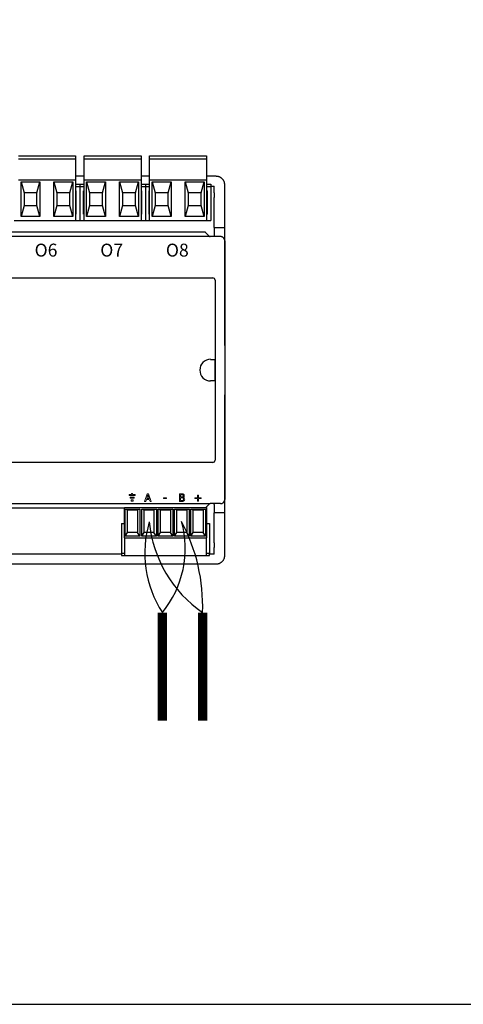
# Model space of a CAD drawing. Units: millimetres. Extents: x 201 to 22319, y 259 to 3940.
# Drawn here: x 2530 to 2635, y 259 to 494 of the extents above; entities that cross this region are included whole.
import ezdxf

# ---------------------------------------------------------------- set-up
doc = ezdxf.new("R2010")
doc.units = ezdxf.units.MM
doc.layers.add('AIRZONE CABLE', color=7, linetype='Continuous')
doc.layers.add('AIRZONE HARDWARE', color=7, linetype='Continuous')
doc.styles.get("Standard").update_dxf_attribs({"font": 'arial.ttf'})

# ---------------------------------------------------------------- blocks, each defined once
blk = doc.blocks.new('AZDI6OUTPUT8Z')
at = {"layer": 'AIRZONE CABLE', "color": 7, "linetype": 'ByBlock', "lineweight": -2, "const_width": 2.25}
for points in [[(146.82, -37.37), (146.82, -11.58), (146.82, -11.58), (146.82, -11.58), (146.82, -11.58)], [(156.39, -37.37), (156.39, -11.58), (156.39, -11.58), (156.39, -11.58), (156.39, -11.58)]]:
    blk.add_lwpolyline(points, dxfattribs=at)
at = {"layer": 'AIRZONE CABLE', "color": 5, "lineweight": 30}
for centre, radius, start, end in [((168.83, 2.64), 26.2, 163.6448, 212.8736), ((173.26, 12.88), 29.71, 185.5109, 235.4006)]:
    blk.add_arc(centre, radius, start, end, dxfattribs=at)
at = {"layer": 'AIRZONE CABLE', "color": 3, "lineweight": 30}
for centre, radius, start, end in [((128.1, 3.69), 24.16, 320.8055, 15.3395), ((113.6, -10.03), 42.82, 357.9302, 28.0207)]:
    blk.add_arc(centre, radius, start, end, dxfattribs=at)
at = {"layer": 'AIRZONE HARDWARE'}
for p, q in [((112.49, 97.31), (126.08, 97.31)), ((112.49, 96.59), (126.08, 96.59)), ((126.08, 97.31), (126.08, 96.79)), ((126.08, 96.79), (126.08, 96.59)), ((126.08, 96.59), (126.08, 91.56)), ((128.14, 97.31), (141.73, 97.31)), ((128.14, 96.79), (128.14, 97.31)), ((128.14, 96.59), (128.14, 96.79)), ((128.14, 96.59), (141.73, 96.59)), ((128.14, 91.56), (128.14, 96.59)), ((141.73, 97.31), (141.73, 96.79)), ((141.73, 96.79), (141.73, 96.59)), ((141.73, 96.59), (141.73, 91.56)), ((143.78, 97.31), (157.37, 97.31)), ((143.78, 96.79), (143.78, 97.31)), ((143.78, 96.59), (143.78, 96.79)), ((143.78, 96.59), (157.37, 96.59)), ((143.78, 91.56), (143.78, 96.59)), ((157.37, 97.31), (157.37, 96.79)), ((157.37, 96.79), (157.37, 96.59)), ((157.37, 96.59), (157.37, 91.56)), ((112.49, 91.56), (126.08, 91.56)), ((128.14, 92.39), (126.08, 92.39)), ((126.08, 91.56), (126.08, 81.87)), ((128.14, 91.56), (141.73, 91.56)), ((128.14, 81.87), (128.14, 91.56)), ((143.78, 92.39), (141.73, 92.39)), ((141.73, 91.56), (141.73, 81.87)), ((143.78, 91.56), (157.37, 91.56)), ((143.78, 81.87), (143.78, 91.56)), ((159.63, 92.39), (157.37, 92.39)), ((157.37, 91.56), (157.37, 81.87)), ((113.12, 91.04), (117.64, 91.04)), ((113.12, 82.83), (113.12, 91.04)), ((113.12, 91.04), (113.84, 88.48)), ((116.92, 88.48), (117.64, 91.04)), ((117.64, 91.04), (117.64, 82.83)), ((120.94, 91.04), (125.46, 91.04)), ((120.94, 82.83), (120.94, 91.04)), ((120.94, 91.04), (121.66, 88.48)), ((124.74, 88.48), (125.46, 91.04)), ((125.46, 91.04), (125.46, 82.83)), ((126.08, 90.49), (127.11, 90.49)), ((126.08, 89.98), (127.11, 89.98)), ((127.11, 90.49), (127.11, 89.98)), ((127.11, 90.49), (128.14, 90.49)), ((127.11, 90.49), (127.11, 89.98)), ((127.11, 89.98), (127.11, 81.87)), ((127.11, 89.98), (128.14, 89.98)), ((127.11, 89.98), (127.11, 81.87)), ((128.76, 91.04), (133.28, 91.04)), ((128.76, 82.83), (128.76, 91.04)), ((128.76, 91.04), (129.48, 88.48)), ((132.56, 88.48), (133.28, 91.04)), ((133.28, 91.04), (133.28, 82.83)), ((136.59, 91.04), (141.1, 91.04)), ((136.59, 82.83), (136.59, 91.04)), ((136.59, 91.04), (137.3, 88.48)), ((140.38, 88.48), (141.1, 91.04)), ((141.1, 91.04), (141.1, 82.83)), ((141.73, 90.49), (142.76, 90.49)), ((141.73, 89.98), (142.76, 89.98)), ((142.76, 90.49), (142.76, 89.98)), ((142.76, 90.49), (143.78, 90.49)), ((142.76, 90.49), (142.76, 89.98)), ((142.76, 89.98), (142.76, 81.87)), ((142.76, 89.98), (143.78, 89.98)), ((142.76, 89.98), (142.76, 81.87)), ((144.41, 91.04), (148.93, 91.04)), ((144.41, 82.83), (144.41, 91.04)), ((144.41, 91.04), (145.13, 88.48)), ((148.21, 88.48), (148.93, 91.04)), ((148.93, 91.04), (148.93, 82.83)), ((152.23, 91.04), (156.75, 91.04)), ((152.23, 82.83), (152.23, 91.04)), ((152.23, 91.04), (152.95, 88.48)), ((156.03, 88.48), (156.75, 91.04)), ((156.75, 91.04), (156.75, 82.83)), ((157.37, 90.49), (158.4, 90.49)), ((157.37, 89.98), (158.4, 89.98)), ((158.4, 90.49), (158.4, 89.98)), ((158.4, 90.08), (159.12, 90.08)), ((158.4, 89.98), (158.4, 81.87)), ((159.12, 88.44), (159.12, 90.08)), ((161.69, 88.44), (161.69, 90.34)), ((116.92, 88.48), (113.84, 88.48)), ((113.84, 88.48), (113.84, 85.4)), ((116.92, 85.4), (116.92, 88.48)), ((124.74, 88.48), (121.66, 88.48)), ((121.66, 88.48), (121.66, 85.4)), ((124.74, 85.4), (124.74, 88.48)), ((126.08, 88.95), (126.24, 88.95)), ((126.24, 83.41), (126.24, 88.95)), ((127.98, 88.95), (128.14, 88.95)), ((127.98, 83.41), (127.98, 88.95)), ((132.56, 88.48), (129.48, 88.48)), ((129.48, 88.48), (129.48, 85.4)), ((132.56, 85.4), (132.56, 88.48)), ((140.38, 88.48), (137.3, 88.48)), ((137.3, 88.48), (137.3, 85.4)), ((140.38, 85.4), (140.38, 88.48)), ((141.73, 88.95), (141.88, 88.95)), ((141.88, 83.41), (141.88, 88.95)), ((143.63, 88.95), (143.78, 88.95)), ((143.63, 83.41), (143.63, 88.95)), ((148.21, 88.48), (145.13, 88.48)), ((145.13, 88.48), (145.13, 85.4)), ((148.21, 85.4), (148.21, 88.48)), ((156.03, 88.48), (152.95, 88.48)), ((152.95, 88.48), (152.95, 85.4)), ((156.03, 85.4), (156.03, 88.48)), ((157.37, 88.95), (157.53, 88.95)), ((157.53, 83.41), (157.53, 88.95)), ((159.16, 80.23), (159.12, 87.38)), ((161.69, 78.17), (161.69, 88.44)), ((113.84, 85.4), (113.12, 82.83)), ((113.84, 85.4), (116.92, 85.4)), ((117.64, 82.83), (116.92, 85.4)), ((121.66, 85.4), (120.94, 82.83)), ((121.66, 85.4), (124.74, 85.4)), ((125.46, 82.83), (124.74, 85.4)), ((129.48, 85.4), (128.76, 82.83)), ((129.48, 85.4), (132.56, 85.4)), ((133.28, 82.83), (132.56, 85.4)), ((137.3, 85.4), (136.59, 82.83)), ((137.3, 85.4), (140.38, 85.4)), ((141.1, 82.83), (140.38, 85.4)), ((145.13, 85.4), (144.41, 82.83)), ((145.13, 85.4), (148.21, 85.4)), ((148.93, 82.83), (148.21, 85.4)), ((152.95, 85.4), (152.23, 82.83)), ((152.95, 85.4), (156.03, 85.4)), ((156.75, 82.83), (156.03, 85.4)), ((117.64, 82.83), (113.12, 82.83)), ((125.46, 82.83), (120.94, 82.83)), ((126.24, 83.41), (126.08, 83.41)), ((128.14, 83.41), (127.98, 83.41)), ((133.28, 82.83), (128.76, 82.83)), ((141.1, 82.83), (136.59, 82.83)), ((141.88, 83.41), (141.73, 83.41)), ((143.78, 83.41), (143.63, 83.41)), ((148.93, 82.83), (144.41, 82.83)), ((156.75, 82.83), (152.23, 82.83)), ((157.53, 83.41), (157.37, 83.41)), ((111.47, 81.87), (127.11, 81.87)), ((127.11, 81.87), (142.76, 81.87)), ((142.76, 81.87), (158.4, 81.87)), ((159.16, 80.23), (159.16, 78.02)), ((159.16, 80.23), (161.69, 80.23)), ((158.22, 78.02), (3.59, 78.02)), ((156.94, 79.05), (4.75, 79.05)), ((158, 78.11), (157.16, 78.96)), ((160.66, 78.02), (158.22, 78.02)), ((161.69, 52.1), (161.69, 78.17)), ((161.69, 76.99), (161.69, 15.4)), ((2.87, 68.18), (158.81, 68.18)), ((159.36, 67.63), (159.36, 24.76)), ((158.3, 48.76), (159.3, 48.76)), ((159.3, 48.76), (159.3, 43.63)), ((159.3, 43.63), (158.3, 43.63)), ((161.69, 14.22), (161.69, 40.29)), ((158.81, 24.21), (2.87, 24.21)), ((3.6, 14.39), (158.22, 14.37)), ((157.2, 13.48), (158, 14.28)), ((160.66, 14.37), (158.22, 14.37)), ((159.12, 14.22), (159.12, 14.37)), ((159.16, 14.18), (159.12, 14.22)), ((159.16, 14.18), (159.16, 12.16)), ((161.69, 3.95), (161.69, 14.22)), ((4.75, 13.36), (137.76, 13.36)), ((137.76, 13.48), (157.32, 13.48)), ((137.76, 6.2), (137.76, 13.48)), ((137.97, 13.07), (138.54, 12.86)), ((137.97, 6.61), (137.97, 13.07)), ((137.97, 13.07), (141.47, 13.07)), ((138.54, 7.46), (138.54, 12.86)), ((138.54, 12.86), (140.9, 12.86)), ((141.47, 13.07), (140.9, 12.86)), ((140.9, 12.86), (140.9, 7.46)), ((141.47, 13.07), (141.47, 6.61)), ((141.88, 13.07), (142.45, 12.86)), ((141.88, 6.61), (141.88, 13.07)), ((141.88, 13.07), (145.38, 13.07)), ((142.45, 7.46), (142.45, 12.86)), ((142.45, 12.86), (144.81, 12.86)), ((145.38, 13.07), (144.81, 12.86)), ((144.81, 12.86), (144.81, 7.46)), ((145.38, 13.07), (145.38, 6.61)), ((145.79, 13.07), (146.36, 12.86)), ((145.79, 6.61), (145.79, 13.07)), ((145.79, 13.07), (149.29, 13.07)), ((146.36, 7.46), (146.36, 12.86)), ((146.36, 12.86), (148.72, 12.86)), ((149.29, 13.07), (148.72, 12.86)), ((148.72, 12.86), (148.72, 7.46)), ((149.29, 13.07), (149.29, 6.61)), ((149.7, 13.07), (150.27, 12.86)), ((149.7, 6.61), (149.7, 13.07)), ((149.7, 13.07), (153.2, 13.07)), ((150.27, 7.46), (150.27, 12.86)), ((150.27, 12.86), (152.63, 12.86)), ((153.2, 13.07), (152.63, 12.86)), ((152.63, 12.86), (152.63, 7.46)), ((153.2, 13.07), (153.2, 6.61)), ((153.61, 13.07), (154.18, 12.86)), ((153.61, 6.61), (153.61, 13.07)), ((153.61, 13.07), (157.11, 13.07)), ((154.18, 7.46), (154.18, 12.86)), ((154.18, 12.86), (156.54, 12.86)), ((157.11, 13.07), (156.54, 12.86)), ((156.54, 12.86), (156.54, 7.46)), ((157.11, 13.07), (157.11, 6.61)), ((157.32, 13.48), (157.32, 6.2)), ((159.12, 5.01), (159.16, 12.16)), ((161.69, 12.16), (159.16, 12.16)), ((137.04, 9.68), (137.76, 9.68)), ((137.04, 9.68), (137.04, 2.5)), ((157.32, 9.68), (158.03, 9.68)), ((158.03, 9.68), (158.03, 2.5)), ((137.97, 6.61), (138.54, 7.46)), ((140.9, 7.46), (138.54, 7.46)), ((141.47, 6.61), (140.9, 7.46)), ((141.88, 6.61), (142.45, 7.46)), ((144.81, 7.46), (142.45, 7.46)), ((145.38, 6.61), (144.81, 7.46)), ((145.79, 6.61), (146.36, 7.46)), ((148.72, 7.46), (146.36, 7.46)), ((149.29, 6.61), (148.72, 7.46)), ((149.7, 6.61), (150.27, 7.46)), ((152.63, 7.46), (150.27, 7.46)), ((153.2, 6.61), (152.63, 7.46)), ((153.61, 6.61), (154.18, 7.46)), ((156.54, 7.46), (154.18, 7.46)), ((157.11, 6.61), (156.54, 7.46)), ((137.76, 6.2), (157.32, 6.2)), ((137.76, 6.2), (137.76, 2.41)), ((141.47, 6.61), (137.97, 6.61)), ((145.38, 6.61), (141.88, 6.61)), ((149.29, 6.61), (145.79, 6.61)), ((153.2, 6.61), (149.7, 6.61)), ((157.11, 6.61), (153.61, 6.61)), ((157.32, 2.41), (157.32, 6.2)), ((137.76, 2.5), (137.04, 2.5)), ((137.04, 2.5), (137.04, 1.98)), ((137.76, 2.41), (137.76, 1.98)), ((158.03, 2.5), (157.32, 2.5)), ((157.32, 1.98), (157.32, 2.41)), ((158.03, 1.98), (158.03, 2.5)), ((159.12, 2.31), (159.12, 3.95)), ((161.69, 2.05), (161.69, 3.95)), ((31.77, 0), (159.63, 0)), ((137.04, 2.31), (32.65, 2.31)), ((137.04, 1.98), (158.03, 1.98)), ((159.12, 2.31), (158.03, 2.31))]:
    blk.add_line(p, q, dxfattribs=at)
at = {"layer": 'AIRZONE HARDWARE', "lineweight": 9, "ltscale": 25.4}
for p, q in [((138.89, 16.58), (138.89, 16.33)), ((139.48, 16.58), (138.89, 16.58)), ((139.72, 16.82), (139.48, 16.82)), ((139.48, 16.82), (139.48, 16.58)), ((139.72, 16.58), (139.72, 16.82)), ((140.32, 16.58), (139.72, 16.58)), ((140.32, 16.33), (140.32, 16.58)), ((142.59, 14.88), (143.21, 16.7)), ((143.35, 16.46), (143.07, 15.59)), ((143.21, 16.7), (143.51, 16.7)), ((143.64, 15.59), (143.35, 16.46)), ((143.51, 16.7), (144.12, 14.88)), ((150.89, 14.88), (150.89, 16.7)), ((151.13, 16.49), (151.13, 15.96)), ((138.89, 16.33), (140.32, 16.33)), ((139.13, 15.67), (139.13, 15.91)), ((139.13, 15.91), (140.08, 15.91)), ((140.08, 15.67), (139.13, 15.67)), ((139.36, 15), (139.36, 15.25)), ((139.36, 15.25), (139.84, 15.25)), ((139.84, 15), (139.36, 15)), ((139.84, 15.25), (139.84, 15)), ((140.08, 15.91), (140.08, 15.67)), ((142.84, 14.88), (142.59, 14.88)), ((143, 15.38), (142.84, 14.88)), ((143.7, 15.38), (143, 15.38)), ((143.07, 15.59), (143.64, 15.59)), ((143.87, 14.88), (143.7, 15.38)), ((144.12, 14.88), (143.87, 14.88)), ((147.12, 15.79), (147.81, 15.79)), ((147.12, 15.57), (147.12, 15.79)), ((147.81, 15.57), (147.12, 15.57)), ((147.81, 15.79), (147.81, 15.57)), ((151.13, 15.76), (151.13, 15.09)), ((151.78, 15.9), (151.78, 15.89)), ((154.58, 15.58), (154.58, 15.77)), ((154.58, 15.77), (155.2, 15.77)), ((155.2, 15.58), (154.58, 15.58)), ((155.2, 15.77), (155.2, 16.39)), ((155.2, 16.39), (155.4, 16.39)), ((155.2, 14.96), (155.2, 15.58)), ((155.4, 14.96), (155.2, 14.96)), ((155.4, 16.39), (155.4, 15.77)), ((155.4, 15.77), (156.02, 15.77)), ((156.02, 15.58), (155.4, 15.58)), ((155.4, 15.58), (155.4, 14.96)), ((156.02, 15.77), (156.02, 15.58))]:
    blk.add_line(p, q, dxfattribs=at)
at = {"layer": 'AIRZONE HARDWARE'}
for centre, radius, start, end in [((158.81, 67.63), 0.553, 0, 90), ((158.3, 46.2), 2.57, 90, 270), ((158.81, 24.76), 0.553, 270, 0)]:
    blk.add_arc(centre, radius, start, end, dxfattribs=at)
for points, weights in [([(161.69, 90.34), (161.69, 92.39), (159.63, 92.39)], [1, 0.707214460574, 1]), ([(159.12, 88.44), (159.12, 87.9), (159.12, 87.38)], [1, 0.991466606788, 1]), ([(157.16, 78.96), (157.07, 79.05), (156.94, 79.05)], [1, 0.923903672607, 1]), ([(158, 78.11), (158.09, 78.02), (158.22, 78.02)], [1, 0.923903672609, 1]), ([(161.69, 76.99), (161.69, 78.02), (160.66, 78.02)], [1, 0.707214460574, 1]), ([(158.22, 14.37), (158.09, 14.37), (158, 14.28)], [1, 0.923903672604, 1]), ([(160.66, 14.37), (161.69, 14.37), (161.69, 15.4)], [1, 0.707214460574, 1]), ([(159.12, 5.01), (159.12, 4.49), (159.12, 3.95)], [1, 0.991466606789, 1]), ([(161.69, 3.95), (161.69, 4.49), (161.68, 5.01)], [1, 0.991466606794, 1]), ([(159.63, 0), (161.69, 0), (161.69, 2.05)], [1, 0.707214460574, 1])]:
    blk.add_rational_spline(points, weights, degree=2, dxfattribs=at)
at = {"layer": 'AIRZONE HARDWARE', "lineweight": 9, "ltscale": 25.4}
for points, knots in [([(150.89, 16.7), (151.05, 16.7), (151.21, 16.7), (151.37, 16.7), (151.5, 16.7), (151.6, 16.7), (151.66, 16.69), (151.73, 16.68), (151.79, 16.66), (151.85, 16.63), (151.92, 16.59), (151.96, 16.55), (151.99, 16.49), (152.02, 16.44), (152.04, 16.37), (152.04, 16.21), (152.02, 16.13), (151.93, 15.99), (151.86, 15.94), (151.78, 15.9)], [0, 0, 0, 0, 0.257288, 0.257288, 0.257288, 0.413565, 0.413565, 0.413565, 0.51869, 0.51869, 0.51869, 0.626532, 0.626532, 0.626532, 0.741445, 0.741445, 0.870723, 0.870723, 1, 1, 1, 1]), ([(151.78, 16.26), (151.78, 16.3), (151.78, 16.34), (151.76, 16.37), (151.75, 16.4), (151.72, 16.43), (151.69, 16.45), (151.65, 16.47), (151.61, 16.48), (151.51, 16.49), (151.45, 16.49), (151.36, 16.49), (151.28, 16.5), (151.21, 16.49), (151.13, 16.49)], [0, 0, 0, 0, 0.148487, 0.148487, 0.148487, 0.283252, 0.283252, 0.283252, 0.495231, 0.495231, 0.707211, 0.707211, 0.707211, 1, 1, 1, 1]), ([(152.13, 15.44), (152.13, 15.35), (152.11, 15.27), (152.04, 15.13), (151.99, 15.07), (151.94, 15.02), (151.87, 14.97), (151.79, 14.93), (151.72, 14.91), (151.64, 14.89), (151.53, 14.88), (151.41, 14.88), (151.24, 14.88), (151.06, 14.88), (150.89, 14.88)], [0, 0, 0, 0, 0.151855, 0.151855, 0.30371, 0.30371, 0.30371, 0.464667, 0.464667, 0.464667, 0.662299, 0.662299, 0.662299, 1, 1, 1, 1]), ([(151.13, 15.96), (151.22, 15.96), (151.31, 15.96), (151.4, 15.96), (151.48, 15.96), (151.54, 15.96), (151.57, 15.97), (151.61, 15.98), (151.64, 16), (151.68, 16.02), (151.72, 16.05), (151.75, 16.08), (151.78, 16.15), (151.78, 16.2), (151.78, 16.26)], [0, 0, 0, 0, 0.3295, 0.3295, 0.3295, 0.531719, 0.531719, 0.531719, 0.678719, 0.678719, 0.678719, 0.83936, 0.83936, 1, 1, 1, 1]), ([(151.87, 15.43), (151.87, 15.5), (151.86, 15.55), (151.82, 15.64), (151.78, 15.68), (151.72, 15.71), (151.69, 15.73), (151.64, 15.74), (151.55, 15.76), (151.49, 15.76), (151.41, 15.76), (151.31, 15.76), (151.22, 15.76), (151.13, 15.76)], [0, 0, 0, 0, 0.18114, 0.18114, 0.362281, 0.362281, 0.362281, 0.534941, 0.534941, 0.707601, 0.707601, 0.707601, 1, 1, 1, 1]), ([(151.13, 15.09), (151.2, 15.09), (151.26, 15.09), (151.33, 15.09), (151.43, 15.09), (151.52, 15.09), (151.64, 15.11), (151.69, 15.13), (151.74, 15.16), (151.79, 15.19), (151.82, 15.23), (151.84, 15.27), (151.86, 15.31), (151.87, 15.36), (151.87, 15.43)], [0, 0, 0, 0, 0.210108, 0.210108, 0.210108, 0.438378, 0.438378, 0.666648, 0.666648, 0.666648, 0.826977, 0.826977, 0.826977, 1, 1, 1, 1]), ([(151.78, 15.89), (151.89, 15.86), (151.98, 15.81), (152.04, 15.73), (152.1, 15.65), (152.13, 15.55), (152.13, 15.44)], [0, 0, 0, 0, 0.495119, 0.495119, 0.495119, 1, 1, 1, 1])]:
    blk.add_open_spline(points, degree=3, knots=knots, dxfattribs=at)
at = {"layer": 'AIRZONE HARDWARE', "char_height": 3.08, "attachment_point": 1}
for s, insert in [('O6', (116.36, 76.34)), ('O7', (132.01, 76.34)), ('O8', (147.65, 76.34))]:
    blk.add_mtext_dynamic_manual_height_columns(s, width=0.2274, gutter_width=8.03, heights=[0], dxfattribs=dict(at, insert=insert))

msp = doc.modelspace()

# ---------------------------------------------------------------- linework, layer by layer
at = {"color": 30, "true_color": 0xf8991e}
msp.add_lwpolyline([(222.78, 259.49), (3841.27, 259.49), (3841.27, 1391.72), (222.78, 1391.72)], close=True, dxfattribs=at)

# ---------------------------------------------------------------- block references
msp.add_blockref('AZDI6OUTPUT8Z', (2416.81, 364.45))

doc.saveas('drawing.dxf')
